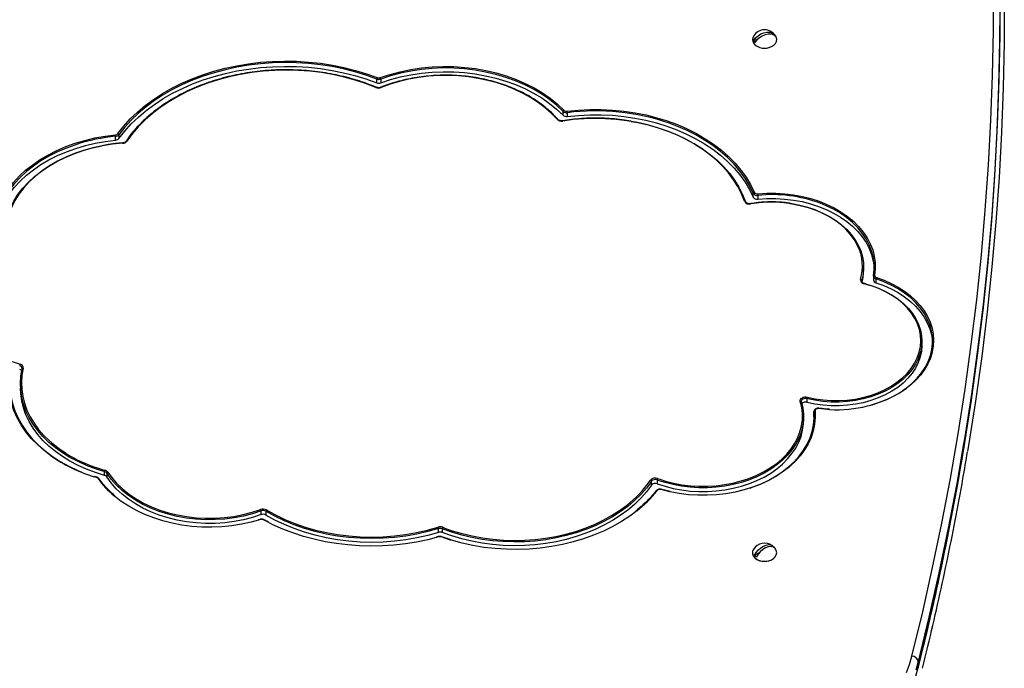
# Model space of a CAD drawing. Units: millimetres. Extents: x 387 to 5519, y 491 to 7865.
# Drawn here: x 3672 to 4135, y 7257 to 7562 of the extents above; entities that cross this region are included whole.
import ezdxf

# ---------------------------------------------------------------- set-up
doc = ezdxf.new("R2010")
doc.units = ezdxf.units.MM
doc.header["$LTSCALE"] = 50

msp = doc.modelspace()

# ---------------------------------------------------------------- linework, layer by layer
at = {"color": 7, "linetype": 'Continuous', "lineweight": 25}
for p, q in [((4025.8, 7554.73), (4026.52, 7554.95)), ((4016.94, 7552.02), (4018.85, 7552.6)), ((3839.92, 7532.08), (3839.92, 7533.85)), ((3841.79, 7533.83), (3841.79, 7532.06)), ((3927.39, 7516.89), (3927.39, 7518.66)), ((3929.38, 7518.07), (3929.38, 7516.3)), ((3717.33, 7505.22), (3717.33, 7506.99)), ((3718.83, 7507.74), (3718.83, 7505.97)), ((4016.74, 7478.5), (4016.74, 7480.27)), ((4018.93, 7479.28), (4018.93, 7477.52)), ((4068.53, 7443.86), (4068.53, 7445.63)), ((4073.16, 7441.35), (4073.18, 7441.52)), ((4073.16, 7441.35), (4073.16, 7439.58)), ((4074.34, 7440.06), (4074.34, 7438.29)), ((4069.93, 7437.65), (4068.88, 7437.95)), ((4095.91, 7409.08), (4095.91, 7410.85)), ((3673.45, 7397.84), (3673.48, 7398.07)), ((3672.62, 7390.66), (3672.62, 7388.89)), ((4041.94, 7383.95), (4041.94, 7382.18)), ((4039.27, 7382.63), (4039.31, 7382.33)), ((4040.33, 7373.65), (4040.33, 7375.42)), ((4045.22, 7377.86), (4045.22, 7376.09)), ((4045.23, 7377.77), (4045.22, 7377.86)), ((4045.23, 7376), (4045.22, 7376.09)), ((4045.23, 7377.77), (4045.23, 7376)), ((4045.32, 7374.54), (4045.23, 7376)), ((3708.44, 7347.08), (3707.46, 7347.39)), ((3712.12, 7347.93), (3712.12, 7349.69)), ((3713.21, 7348.96), (3713.21, 7347.2)), ((3968.86, 7343.35), (3968.86, 7345.12)), ((3971.58, 7345.77), (3971.58, 7344)), ((3785.65, 7329.49), (3785.65, 7331.26)), ((3787.85, 7331.08), (3787.85, 7329.31)), ((3785.12, 7327.29), (3784.22, 7327.02)), ((3868.81, 7319.2), (3867.78, 7318.92)), ((3868.94, 7321.18), (3868.94, 7322.95)), ((3870.71, 7322.89), (3870.71, 7321.12)), ((4025.31, 7314.54), (4025.83, 7314.81)), ((4017.35, 7310.5), (4019.62, 7311.66)), ((4094.2, 7257.77), (4094.2, 7260.6))]:
    msp.add_line(p, q, dxfattribs=at)
at = {"color": 8, "linetype": 'Continuous', "lineweight": 25}
for p, q in [((4067.63, 7439.42), (4067.63, 7438.98)), ((4076.98, 7439.13), (4074.34, 7440.06)), ((4043.17, 7383.66), (4041.94, 7383.95)), ((4042.11, 7384.64), (4042.84, 7384.46)), ((3708.3, 7346.95), (3707.28, 7347.26)), ((3711.06, 7350.73), (3712.3, 7350.38)), ((3712.12, 7349.69), (3711.29, 7349.93)), ((3971.81, 7346.43), (3972.83, 7346.07)), ((3972.58, 7345.41), (3971.58, 7345.77)), ((3977.62, 7340.19), (3973.47, 7341.24)), ((3784.34, 7331.54), (3785.42, 7331.92)), ((3788.17, 7331.71), (3790.11, 7330.59)), ((3785.27, 7327.17), (3784.35, 7326.88)), ((3788.89, 7325.93), (3786.8, 7327.04)), ((3864.76, 7322.47), (3868.74, 7323.62)), ((3870.96, 7323.55), (3872.24, 7323.07)), ((3868.95, 7319.07), (3867.9, 7318.78)), ((3874.57, 7317.58), (3870.2, 7319.04)), ((4094.2, 7257.77), (4094.15, 7257.41))]:
    msp.add_line(p, q, dxfattribs=at)
at = {"color": 7, "linetype": 'Continuous', "lineweight": 25, "flags": 128}
for points in [[(4117.69, 7762.11), (4120.34, 7744.21), (4123.11, 7723.19), (4125.53, 7702.15), (4127.6, 7681.1), (4129.31, 7660.02), (4130.66, 7638.94), (4131.66, 7617.84), (4132.3, 7596.74), (4132.59, 7575.63), (4132.52, 7554.52), (4132.09, 7533.42), (4131.31, 7512.32), (4130.17, 7491.22), (4128.67, 7470.14), (4126.82, 7449.07), (4124.61, 7428.02), (4122.05, 7406.99), (4119.13, 7385.99), (4115.86, 7365.01), (4115.49, 7362.76)], [(4119.74, 7758.94), (4122.53, 7739.97), (4125.28, 7719.01), (4127.67, 7698.03), (4129.71, 7677.04), (4131.39, 7656.03), (4132.73, 7635), (4133.7, 7613.97), (4134.33, 7592.92), (4134.59, 7571.88), (4134.51, 7550.83), (4134.07, 7529.79), (4133.27, 7508.75), (4132.12, 7487.72), (4130.62, 7466.7), (4128.77, 7445.69), (4126.56, 7424.7), (4123.99, 7403.74), (4121.08, 7382.79), (4117.81, 7361.87), (4117.37, 7359.24)], [(4091.24, 7263.09), (4096.27, 7283.87), (4100.95, 7304.69), (4105.28, 7325.55), (4109.26, 7346.45), (4112.88, 7367.37), (4116.15, 7388.33), (4119.06, 7409.31), (4121.62, 7430.32), (4123.83, 7451.34), (4125.68, 7472.38), (4127.17, 7493.44), (4128.31, 7514.51), (4129.09, 7535.58), (4129.52, 7556.66), (4129.59, 7577.74)], [(4117.02, 7369.35), (4119.13, 7383.16), (4122.05, 7404.17), (4124.61, 7425.2), (4126.82, 7446.25), (4128.67, 7467.31), (4130.17, 7488.4), (4131.31, 7509.49), (4132.09, 7530.59), (4132.52, 7551.69), (4132.61, 7566.46)], [(4016.94, 7552.02), (4017.83, 7553.16), (4018.98, 7554.17), (4020.31, 7554.99), (4021.73, 7555.57), (4023.15, 7555.86), (4024.48, 7555.85), (4025.63, 7555.54), (4026.52, 7554.95)], [(4027.11, 7553.97), (4026.22, 7554.57), (4025.08, 7554.88), (4023.75, 7554.89), (4022.32, 7554.6), (4020.9, 7554.02), (4019.57, 7553.2), (4018.43, 7552.18), (4017.53, 7551.04)], [(4016.8, 7550.79), (4017.52, 7549.92), (4018.53, 7549.2), (4019.76, 7548.69), (4021.13, 7548.41), (4022.56, 7548.37), (4023.96, 7548.59), (4025.23, 7549.05), (4026.3, 7549.72), (4027.1, 7550.56), (4027.59, 7551.51), (4027.72, 7552.51), (4027.5, 7553.51), (4027.25, 7553.99)], [(3718.38, 7508.25), (3721.15, 7511.76), (3724.22, 7515.13), (3727.59, 7518.36), (3731.25, 7521.43), (3735.18, 7524.32), (3739.36, 7527.04), (3743.77, 7529.56), (3748.41, 7531.87), (3753.24, 7533.98), (3758.25, 7535.86), (3763.43, 7537.51), (3768.74, 7538.92), (3774.17, 7540.09), (3779.69, 7541.01), (3785.28, 7541.69), (3790.93, 7542.1), (3796.6, 7542.27), (3802.27, 7542.17), (3807.93, 7541.83), (3813.54, 7541.22), (3819.08, 7540.37), (3824.54, 7539.26), (3829.88, 7537.92), (3835.1, 7536.33), (3840.16, 7534.51)], [(3839.92, 7533.85), (3834.88, 7535.66), (3829.7, 7537.23), (3824.38, 7538.57), (3818.96, 7539.67), (3813.45, 7540.52), (3807.87, 7541.12), (3802.25, 7541.47), (3796.6, 7541.56), (3790.97, 7541.4), (3785.35, 7540.98), (3779.79, 7540.31), (3774.3, 7539.4), (3768.9, 7538.23), (3763.62, 7536.83), (3758.47, 7535.19), (3753.49, 7533.32), (3748.68, 7531.23), (3744.07, 7528.92), (3739.68, 7526.42), (3735.53, 7523.72), (3731.62, 7520.84), (3727.99, 7517.79), (3724.63, 7514.58), (3721.58, 7511.22), (3718.83, 7507.74)], [(3718.83, 7505.97), (3721.58, 7509.45), (3724.63, 7512.81), (3727.99, 7516.02), (3731.62, 7519.07), (3735.53, 7521.95), (3739.68, 7524.65), (3744.07, 7527.16), (3748.68, 7529.46), (3753.49, 7531.55), (3758.47, 7533.42), (3763.62, 7535.06), (3768.9, 7536.46), (3774.3, 7537.63), (3779.79, 7538.55), (3785.35, 7539.21), (3790.97, 7539.63), (3796.6, 7539.79), (3802.25, 7539.7), (3807.87, 7539.35), (3813.45, 7538.75), (3818.96, 7537.9), (3824.38, 7536.81), (3829.7, 7535.47), (3834.88, 7533.89), (3839.92, 7532.08)], [(3839.54, 7529.88), (3834.71, 7531.75), (3829.73, 7533.38), (3824.6, 7534.78), (3819.35, 7535.93), (3814, 7536.84), (3808.58, 7537.49), (3803.11, 7537.89), (3797.61, 7538.03), (3792.12, 7537.91), (3786.65, 7537.53), (3781.22, 7536.9), (3775.87, 7536.02), (3770.61, 7534.89), (3765.47, 7533.51), (3760.46, 7531.9), (3755.62, 7530.05), (3750.97, 7527.98), (3746.52, 7525.7), (3742.29, 7523.22), (3738.3, 7520.54), (3734.58, 7517.68), (3731.13, 7514.65), (3727.97, 7511.47), (3725.12, 7508.15), (3722.58, 7504.7)], [(3841.56, 7534.5), (3846.19, 7536.02), (3850.97, 7537.3), (3855.87, 7538.31), (3860.87, 7539.06), (3865.93, 7539.54), (3871.03, 7539.74), (3876.14, 7539.67), (3881.22, 7539.34), (3886.26, 7538.72), (3891.21, 7537.85), (3896.06, 7536.71), (3900.77, 7535.31), (3905.32, 7533.66), (3909.67, 7531.78), (3913.82, 7529.67), (3917.73, 7527.35), (3921.37, 7524.82), (3924.74, 7522.1), (3927.81, 7519.21)], [(3927.39, 7518.66), (3924.35, 7521.52), (3921.01, 7524.22), (3917.39, 7526.73), (3913.51, 7529.04), (3909.4, 7531.13), (3905.07, 7533), (3900.56, 7534.64), (3895.88, 7536.02), (3891.07, 7537.15), (3886.16, 7538.02), (3881.16, 7538.63), (3876.11, 7538.97), (3871.04, 7539.03), (3865.98, 7538.83), (3860.96, 7538.35), (3856, 7537.61), (3851.13, 7536.61), (3846.39, 7535.34), (3841.79, 7533.83)], [(3841.79, 7532.06), (3846.39, 7533.58), (3851.13, 7534.84), (3856, 7535.84), (3860.96, 7536.59), (3865.98, 7537.06), (3871.04, 7537.27), (3876.11, 7537.2), (3881.16, 7536.86), (3886.16, 7536.26), (3891.07, 7535.39), (3895.88, 7534.25), (3900.56, 7532.87), (3905.07, 7531.24), (3909.4, 7529.37), (3913.51, 7527.27), (3917.39, 7524.96), (3921.01, 7522.45), (3924.35, 7519.76), (3927.39, 7516.89)], [(3924.58, 7514.96), (3921.95, 7517.71), (3919.03, 7520.32), (3915.83, 7522.76), (3912.38, 7525.02), (3908.7, 7527.09), (3904.8, 7528.95), (3900.71, 7530.6), (3896.46, 7532.02), (3892.06, 7533.21), (3887.55, 7534.16), (3882.96, 7534.85), (3878.29, 7535.3), (3873.6, 7535.5), (3868.89, 7535.44), (3864.21, 7535.13), (3859.57, 7534.56), (3855.01, 7533.75), (3850.55, 7532.69), (3846.22, 7531.39), (3842.04, 7529.86)], [(3841.86, 7529.97), (3841.87, 7529.98), (3841.87, 7529.98)], [(3929.3, 7518.77), (3934.61, 7519.3), (3939.96, 7519.56), (3945.32, 7519.56), (3950.67, 7519.31), (3955.98, 7518.79), (3961.23, 7518.02), (3966.39, 7516.99), (3971.44, 7515.72), (3976.35, 7514.2), (3981.11, 7512.45), (3985.68, 7510.47), (3990.05, 7508.27), (3994.2, 7505.87), (3998.1, 7503.27), (4001.74, 7500.49), (4005.1, 7497.54), (4008.17, 7494.43), (4010.93, 7491.17), (4013.36, 7487.8), (4015.46, 7484.31), (4017.22, 7480.73)], [(4012.63, 7476.55), (4011.26, 7480), (4009.54, 7483.36), (4007.5, 7486.64), (4005.13, 7489.8), (4002.46, 7492.84), (3999.49, 7495.74), (3996.24, 7498.49), (3992.73, 7501.06), (3988.96, 7503.46), (3984.97, 7505.66), (3980.77, 7507.66), (3976.39, 7509.44), (3971.83, 7511), (3967.13, 7512.34), (3962.31, 7513.43), (3957.4, 7514.28), (3952.41, 7514.89), (3947.37, 7515.25), (3942.31, 7515.35), (3937.25, 7515.21), (3932.22, 7514.81), (3927.24, 7514.16)], [(3929.38, 7516.3), (3934.66, 7516.82), (3939.97, 7517.09), (3945.3, 7517.09), (3950.62, 7516.83), (3955.89, 7516.32), (3961.11, 7515.55), (3966.24, 7514.53), (3971.25, 7513.27), (3976.14, 7511.76), (3980.86, 7510.02), (3985.41, 7508.05), (3989.75, 7505.87), (3993.87, 7503.48), (3997.75, 7500.9), (4001.36, 7498.14), (4004.7, 7495.2), (4007.75, 7492.11), (4010.49, 7488.88), (4012.91, 7485.53), (4015, 7482.06), (4016.74, 7478.5)], [(3959.42, 7513.97), (3962.45, 7513.42), (3967.3, 7512.31), (3972.03, 7510.97), (3976.62, 7509.4), (3981.04, 7507.6), (3985.27, 7505.59), (3989.29, 7503.37), (3993.07, 7500.96), (3996.61, 7498.37), (3999.89, 7495.6), (4002.88, 7492.69), (4005.57, 7489.63), (4007.95, 7486.44), (4010.01, 7483.14), (4011.73, 7479.75), (4013.12, 7476.28)], [(4016.74, 7480.27), (4015, 7483.83), (4012.91, 7487.29), (4010.49, 7490.65), (4007.75, 7493.88), (4004.7, 7496.97), (4001.36, 7499.9), (3997.75, 7502.67), (3993.87, 7505.25), (3989.75, 7507.64), (3985.41, 7509.82), (3980.86, 7511.79), (3977.2, 7513.16)], [(3659.64, 7462.17), (3659.97, 7465.65), (3660.66, 7469.11), (3661.71, 7472.53), (3663.11, 7475.87), (3664.86, 7479.14), (3666.94, 7482.31), (3669.35, 7485.36), (3672.07, 7488.28), (3675.08, 7491.04), (3678.38, 7493.65), (3681.94, 7496.07), (3685.73, 7498.3), (3689.76, 7500.33), (3693.98, 7502.15), (3698.38, 7503.74), (3702.93, 7505.09), (3707.61, 7506.21), (3712.4, 7507.07), (3717.26, 7507.69)], [(3660.14, 7460.04), (3660.47, 7463.49), (3661.16, 7466.93), (3662.2, 7470.32), (3663.59, 7473.64), (3665.32, 7476.88), (3667.39, 7480.03), (3669.78, 7483.06), (3672.48, 7485.95), (3675.47, 7488.7), (3678.74, 7491.28), (3682.27, 7493.69), (3686.04, 7495.9), (3690.03, 7497.92), (3694.22, 7499.72), (3698.59, 7501.29), (3703.11, 7502.64), (3707.75, 7503.74), (3712.5, 7504.61), (3717.33, 7505.22)], [(3720.58, 7503.7), (3715.87, 7503.24), (3711.23, 7502.51), (3706.68, 7501.54), (3702.26, 7500.32), (3697.98, 7498.86), (3693.87, 7497.16), (3689.97, 7495.25), (3686.28, 7493.13), (3682.85, 7490.81), (3679.67, 7488.31), (3676.78, 7485.64), (3674.2, 7482.82), (3671.93, 7479.87), (3669.99, 7476.8), (3668.4, 7473.64), (3667.16, 7470.4), (3666.28, 7467.1), (3665.76, 7463.76), (3665.62, 7460.4)], [(3698.93, 7503.17), (3698.59, 7503.06), (3694.22, 7501.48), (3690.03, 7499.68), (3686.04, 7497.67), (3682.27, 7495.45), (3678.74, 7493.05), (3675.47, 7490.46), (3672.48, 7487.72), (3669.78, 7484.82), (3667.39, 7481.8), (3665.32, 7478.65), (3663.59, 7475.41), (3662.2, 7472.08), (3661.16, 7468.7), (3660.47, 7465.26), (3660.14, 7461.8)], [(3665.12, 7460.04), (3665.26, 7463.43), (3665.78, 7466.79), (3666.67, 7470.12), (3667.92, 7473.39), (3669.53, 7476.58), (3671.48, 7479.68), (3673.77, 7482.65), (3676.37, 7485.49), (3679.29, 7488.18), (3682.49, 7490.7), (3685.95, 7493.04), (3689.67, 7495.18), (3693.61, 7497.11), (3697.74, 7498.81), (3702.06, 7500.29), (3706.52, 7501.52), (3710.88, 7502.46)], [(4018.86, 7479.99), (4023.07, 7480.27), (4027.29, 7480.29), (4031.51, 7480.04), (4035.68, 7479.54), (4039.77, 7478.79), (4043.75, 7477.79), (4047.59, 7476.54), (4051.27, 7475.07), (4054.75, 7473.37), (4058.01, 7471.47), (4061.02, 7469.37), (4063.76, 7467.1), (4066.21, 7464.66), (4068.36, 7462.09), (4070.18, 7459.39), (4071.66, 7456.59), (4072.79, 7453.71), (4073.56, 7450.77), (4073.96, 7447.8), (4074, 7444.81), (4073.68, 7441.83)], [(4012.63, 7476.55), (4012.73, 7476.56), (4012.82, 7476.56), (4012.9, 7476.54), (4012.98, 7476.51), (4013.04, 7476.46), (4013.08, 7476.41), (4013.11, 7476.35), (4013.12, 7476.28)], [(4067.14, 7439.84), (4067.76, 7442.55), (4068.02, 7445.3), (4067.93, 7448.04), (4067.49, 7450.77), (4066.7, 7453.46), (4065.56, 7456.09), (4064.09, 7458.63), (4062.29, 7461.07), (4060.19, 7463.38), (4057.8, 7465.55), (4055.15, 7467.55), (4052.24, 7469.37), (4049.11, 7471), (4045.78, 7472.42), (4042.29, 7473.62), (4038.65, 7474.59), (4034.9, 7475.32), (4031.08, 7475.81), (4027.21, 7476.04), (4023.32, 7476.03), (4019.46, 7475.76), (4015.64, 7475.25)], [(4018.93, 7477.52), (4023.09, 7477.79), (4027.28, 7477.81), (4031.45, 7477.57), (4035.57, 7477.08), (4039.62, 7476.33), (4043.56, 7475.34), (4047.36, 7474.11), (4051, 7472.65), (4054.45, 7470.97), (4057.67, 7469.09), (4060.65, 7467.01), (4063.37, 7464.76), (4065.79, 7462.35), (4067.91, 7459.8), (4069.72, 7457.13), (4071.18, 7454.36), (4072.3, 7451.51), (4073.06, 7448.6), (4073.46, 7445.66), (4073.52, 7444.74)], [(4034.04, 7475.46), (4035.02, 7475.31), (4038.81, 7474.57), (4042.48, 7473.59), (4046.02, 7472.38), (4049.39, 7470.94), (4052.55, 7469.3), (4055.49, 7467.45), (4058.18, 7465.42), (4060.6, 7463.23), (4062.73, 7460.89), (4064.54, 7458.43), (4066.03, 7455.85), (4067.18, 7453.2), (4067.98, 7450.48), (4068.43, 7447.71), (4068.52, 7444.93), (4068.25, 7442.16), (4067.63, 7439.42)], [(4073.18, 7441.52), (4073.5, 7444.47), (4073.46, 7447.42), (4073.06, 7450.37), (4072.3, 7453.28), (4071.18, 7456.13), (4069.72, 7458.9), (4067.91, 7461.57), (4065.79, 7464.12), (4063.37, 7466.53), (4060.65, 7468.78), (4057.67, 7470.85), (4054.45, 7472.74), (4051, 7474.42), (4048.18, 7475.58)], [(4067.63, 7439.42), (4067.59, 7439.16), (4067.59, 7439.08)], [(4071.13, 7380.71), (4071.76, 7380.88), (4075.52, 7382.04), (4079.11, 7383.43), (4082.51, 7385.05), (4085.69, 7386.87), (4088.63, 7388.9), (4091.29, 7391.1), (4093.67, 7393.46), (4095.73, 7395.96), (4097.47, 7398.59), (4098.86, 7401.31), (4099.9, 7404.12), (4100.58, 7406.97), (4100.89, 7409.86), (4100.83, 7412.76), (4100.4, 7415.64), (4099.61, 7418.49), (4098.45, 7421.27), (4096.95, 7423.96), (4095.11, 7426.55), (4092.94, 7429.01), (4090.47, 7431.33), (4087.72, 7433.47), (4084.7, 7435.43), (4081.45, 7437.19), (4077.98, 7438.74), (4076.98, 7439.13)], [(4073.18, 7441.52), (4073.19, 7441.59), (4073.22, 7441.65), (4073.26, 7441.71), (4073.32, 7441.76), (4073.4, 7441.79), (4073.49, 7441.82), (4073.58, 7441.83), (4073.68, 7441.83)], [(4070, 7437.51), (4072.49, 7436.77), (4075.9, 7435.51), (4079.13, 7434.03), (4082.14, 7432.33), (4084.91, 7430.44), (4087.41, 7428.37), (4089.63, 7426.15), (4091.53, 7423.78), (4093.11, 7421.3), (4094.35, 7418.72), (4095.23, 7416.07), (4095.75, 7413.37), (4095.91, 7410.65), (4095.7, 7407.94), (4095.12, 7405.25), (4094.19, 7402.6), (4092.9, 7400.04), (4091.28, 7397.57), (4089.33, 7395.22), (4087.07, 7393.02), (4084.53, 7390.98), (4081.72, 7389.11), (4078.68, 7387.45), (4075.42, 7386), (4071.98, 7384.77), (4068.4, 7383.78), (4064.69, 7383.04), (4060.91, 7382.54), (4057.07, 7382.31), (4053.22, 7382.33), (4049.4, 7382.62), (4045.62, 7383.16), (4043.17, 7383.66)], [(4074.34, 7438.29), (4077.98, 7436.97), (4081.45, 7435.43), (4084.7, 7433.66), (4087.72, 7431.7), (4090.47, 7429.56), (4092.94, 7427.24), (4095.11, 7424.78), (4096.95, 7422.19), (4098.45, 7419.5), (4099.61, 7416.72), (4100.4, 7413.88), (4100.83, 7410.99), (4100.89, 7409.97)], [(4095.91, 7409.08), (4095.91, 7408.89), (4095.7, 7406.17), (4095.12, 7403.48), (4094.19, 7400.84), (4092.9, 7398.27), (4091.28, 7395.8), (4089.33, 7393.46), (4087.07, 7391.25), (4084.53, 7389.21), (4081.72, 7387.35), (4078.68, 7385.68), (4075.42, 7384.23), (4071.98, 7383), (4068.4, 7382.01), (4064.69, 7381.27), (4060.91, 7380.78), (4057.07, 7380.54), (4053.22, 7380.57), (4049.4, 7380.85), (4045.62, 7381.39), (4041.94, 7382.18)], [(3668.68, 7401.37), (3672.48, 7400.05)], [(3711.29, 7349.93), (3707.81, 7351.02), (3703.65, 7352.58), (3699.67, 7354.36), (3695.9, 7356.34), (3692.34, 7358.52), (3689.03, 7360.88), (3685.98, 7363.41), (3683.21, 7366.1), (3680.73, 7368.93), (3678.57, 7371.88), (3676.72, 7374.94), (3675.21, 7378.09), (3674.04, 7381.31), (3673.21, 7384.59), (3672.74, 7387.89), (3672.62, 7391.22), (3672.86, 7394.54), (3673.45, 7397.84)], [(3673.45, 7397.84), (3673.46, 7397.91), (3673.49, 7397.97), (3673.53, 7398.03), (3673.59, 7398.07), (3673.67, 7398.11), (3673.75, 7398.13), (3673.85, 7398.14), (3673.94, 7398.14)], [(3668.02, 7395.85), (3667.65, 7392.29), (3667.67, 7388.71), (3668.07, 7385.15), (3668.84, 7381.62), (3669.99, 7378.15), (3671.5, 7374.74), (3673.37, 7371.42), (3675.58, 7368.21), (3678.13, 7365.13), (3681, 7362.19), (3684.18, 7359.41), (3687.64, 7356.81), (3691.36, 7354.4), (3695.34, 7352.19), (3699.53, 7350.2), (3701.47, 7349.39)], [(4042.84, 7384.46), (4045.75, 7383.85), (4049.47, 7383.32), (4053.25, 7383.04), (4057.05, 7383.02), (4060.84, 7383.25), (4064.58, 7383.73), (4068.24, 7384.47), (4071.78, 7385.45), (4075.17, 7386.66), (4078.39, 7388.09), (4081.4, 7389.74), (4084.17, 7391.58), (4086.34, 7393.29)], [(3712.12, 7347.93), (3707.81, 7349.26), (3703.65, 7350.81), (3699.67, 7352.59), (3695.9, 7354.57), (3692.34, 7356.75), (3689.03, 7359.11), (3685.98, 7361.64), (3683.21, 7364.33), (3680.73, 7367.16), (3678.57, 7370.11), (3676.72, 7373.17), (3675.21, 7376.32), (3674.04, 7379.54), (3673.21, 7382.82), (3672.74, 7386.13), (3672.62, 7388.89)], [(4038.82, 7382.61), (4038.77, 7383.07), (4038.9, 7383.53), (4039.19, 7383.95), (4039.62, 7384.3), (4040.17, 7384.56), (4040.8, 7384.71), (4041.46, 7384.73), (4042.11, 7384.64)], [(4039.31, 7382.33), (4039.98, 7379.47), (4040.3, 7376.59), (4040.27, 7373.7), (4039.88, 7370.82), (4039.14, 7367.98), (4038.06, 7365.19), (4036.64, 7362.48), (4034.89, 7359.87), (4032.83, 7357.37), (4030.47, 7355.01), (4027.83, 7352.8), (4024.93, 7350.76), (4021.79, 7348.91), (4018.43, 7347.26), (4014.89, 7345.82), (4011.18, 7344.6), (4007.34, 7343.61), (4003.39, 7342.86), (3999.36, 7342.36), (3995.29, 7342.1), (3991.2, 7342.1), (3987.12, 7342.34), (3983.09, 7342.84), (3979.14, 7343.58), (3975.29, 7344.56), (3972.58, 7345.41)], [(4038.82, 7382.61), (4038.92, 7382.61), (4039.01, 7382.61), (4039.09, 7382.59), (4039.17, 7382.55), (4039.23, 7382.51), (4039.27, 7382.46), (4039.3, 7382.39), (4039.31, 7382.33)], [(4047.49, 7379.25), (4047.15, 7379.27), (4046.81, 7379.23), (4046.5, 7379.14), (4046.22, 7379), (4046, 7378.82), (4045.84, 7378.61), (4045.74, 7378.38), (4045.73, 7378.14)], [(4015.2, 7341.98), (4016.21, 7342.32), (4020.05, 7343.81), (4023.71, 7345.52), (4027.16, 7347.44), (4030.36, 7349.55), (4033.3, 7351.85), (4035.96, 7354.32), (4038.31, 7356.94), (4040.35, 7359.68), (4042.05, 7362.54), (4043.41, 7365.49), (4044.41, 7368.5), (4045.05, 7371.57), (4045.32, 7374.67), (4045.23, 7377.77)], [(3971.58, 7344), (3975.29, 7342.79), (3979.14, 7341.81), (3983.09, 7341.07), (3987.12, 7340.58), (3991.2, 7340.33), (3995.29, 7340.33), (3999.36, 7340.59), (4003.39, 7341.09), (4007.34, 7341.84), (4011.18, 7342.83), (4014.89, 7344.05), (4018.43, 7345.49), (4021.79, 7347.14), (4024.93, 7348.99), (4027.83, 7351.03), (4030.47, 7353.24), (4032.83, 7355.6), (4034.89, 7358.1), (4036.64, 7360.71), (4038.06, 7363.42), (4039.14, 7366.21), (4039.88, 7369.05), (4040.27, 7371.93), (4040.33, 7373.65)], [(3972.83, 7346.07), (3975.48, 7345.24), (3979.29, 7344.27), (3983.2, 7343.54), (3987.19, 7343.05), (3991.22, 7342.8), (3995.26, 7342.81), (3999.29, 7343.06), (4003.28, 7343.56), (4007.19, 7344.3), (4010.99, 7345.28), (4014.66, 7346.48), (4018.16, 7347.91), (4021.48, 7349.54), (4024.59, 7351.38), (4027.46, 7353.39), (4027.89, 7353.72)], [(4034.31, 7352.52), (4033.68, 7351.98), (4030.72, 7349.66), (4027.48, 7347.52), (4024.01, 7345.58), (4020.31, 7343.86), (4016.43, 7342.36), (4012.38, 7341.1), (4008.19, 7340.08), (4003.9, 7339.31), (3999.53, 7338.81), (3995.12, 7338.56), (3990.69, 7338.57), (3986.28, 7338.85), (3981.92, 7339.39), (3977.64, 7340.19), (3977.62, 7340.19)], [(3785.65, 7331.26), (3781.55, 7329.92), (3777.32, 7328.83), (3772.96, 7328), (3768.53, 7327.43), (3764.04, 7327.14), (3759.53, 7327.11), (3755.03, 7327.36), (3750.58, 7327.88), (3746.21, 7328.66), (3741.95, 7329.7), (3737.83, 7330.99), (3733.88, 7332.53), (3730.13, 7334.3), (3726.61, 7336.29), (3723.34, 7338.48), (3720.34, 7340.86), (3717.64, 7343.42), (3715.26, 7346.12), (3713.21, 7348.96)], [(3785.65, 7329.49), (3781.55, 7328.15), (3777.32, 7327.06), (3772.96, 7326.23), (3768.53, 7325.67), (3764.04, 7325.37), (3759.53, 7325.35), (3755.03, 7325.59), (3750.58, 7326.11), (3746.21, 7326.89), (3741.95, 7327.93), (3737.83, 7329.23), (3733.88, 7330.76), (3730.13, 7332.53), (3726.61, 7334.52), (3723.34, 7336.71), (3720.34, 7339.1), (3717.64, 7341.65), (3715.26, 7344.36), (3713.21, 7347.2)], [(3720.52, 7341.62), (3720.73, 7341.44), (3723.69, 7339.08), (3726.94, 7336.91), (3730.43, 7334.94), (3734.14, 7333.19), (3738.05, 7331.66), (3742.14, 7330.38), (3746.36, 7329.35), (3750.69, 7328.58), (3755.09, 7328.07), (3759.55, 7327.82), (3764.01, 7327.85), (3768.46, 7328.14), (3772.85, 7328.7), (3777.17, 7329.52), (3781.36, 7330.6), (3784.34, 7331.54)], [(3968.86, 7345.12), (3966.53, 7341.98), (3963.9, 7338.97), (3960.96, 7336.09), (3957.75, 7333.37), (3954.28, 7330.81), (3950.55, 7328.43), (3946.6, 7326.25), (3942.44, 7324.27), (3938.1, 7322.5), (3933.59, 7320.95), (3928.93, 7319.64), (3924.16, 7318.56), (3919.28, 7317.71), (3914.34, 7317.12), (3909.35, 7316.77), (3904.34, 7316.68), (3899.33, 7316.83), (3894.35, 7317.24), (3889.42, 7317.89), (3884.56, 7318.78), (3879.82, 7319.92), (3875.19, 7321.29), (3870.71, 7322.89)], [(3968.86, 7343.35), (3966.53, 7340.21), (3963.9, 7337.2), (3960.96, 7334.32), (3957.75, 7331.6), (3954.28, 7329.04), (3950.55, 7326.67), (3946.6, 7324.48), (3942.44, 7322.5), (3938.1, 7320.73), (3933.59, 7319.19), (3928.93, 7317.87), (3924.16, 7316.79), (3919.28, 7315.95), (3914.34, 7315.35), (3909.35, 7315.01), (3904.34, 7314.91), (3899.33, 7315.06), (3894.35, 7315.47), (3889.42, 7316.12), (3884.56, 7317.02), (3879.82, 7318.15), (3875.19, 7319.52), (3870.71, 7321.12)], [(3784.35, 7326.88), (3780.9, 7325.93), (3776.41, 7324.95), (3771.82, 7324.22), (3767.16, 7323.76), (3762.46, 7323.56), (3757.76, 7323.63), (3753.08, 7323.97), (3748.45, 7324.58), (3743.91, 7325.44), (3739.48, 7326.56), (3735.19, 7327.93), (3731.07, 7329.54), (3727.15, 7331.38), (3723.45, 7333.43), (3720, 7335.69), (3716.81, 7338.14), (3716.65, 7338.27)], [(3872.24, 7323.07), (3875.4, 7321.97), (3879.99, 7320.61), (3884.71, 7319.48), (3889.53, 7318.59), (3894.42, 7317.94), (3899.37, 7317.54), (3904.34, 7317.38), (3909.32, 7317.48), (3914.27, 7317.82), (3919.18, 7318.41), (3924.02, 7319.25), (3928.76, 7320.32), (3933.38, 7321.63), (3937.86, 7323.17), (3942.18, 7324.92), (3946.31, 7326.89), (3950.23, 7329.06), (3953.93, 7331.42), (3957.2, 7333.82)], [(3868.94, 7322.95), (3863.94, 7321.52), (3858.8, 7320.35), (3853.57, 7319.44), (3848.26, 7318.78), (3842.89, 7318.39), (3837.5, 7318.26), (3832.11, 7318.4), (3826.75, 7318.8), (3821.44, 7319.47), (3816.21, 7320.4), (3811.08, 7321.58), (3806.08, 7323.01), (3801.23, 7324.69), (3796.57, 7326.6), (3792.1, 7328.73), (3787.85, 7331.08)], [(3868.94, 7321.18), (3863.94, 7319.76), (3858.8, 7318.58), (3853.57, 7317.67), (3848.26, 7317.01), (3842.89, 7316.62), (3837.5, 7316.49), (3832.11, 7316.63), (3826.75, 7317.03), (3821.44, 7317.7), (3816.21, 7318.63), (3811.08, 7319.81), (3806.08, 7321.24), (3801.23, 7322.92), (3796.57, 7324.83), (3792.1, 7326.96), (3787.85, 7329.31)], [(3790.11, 7330.59), (3792.39, 7329.37), (3796.83, 7327.25), (3801.47, 7325.35), (3806.28, 7323.69), (3811.25, 7322.26), (3816.34, 7321.09), (3821.54, 7320.17), (3826.82, 7319.51), (3832.15, 7319.1), (3837.5, 7318.97), (3842.86, 7319.09), (3848.19, 7319.48), (3853.47, 7320.14), (3858.67, 7321.05), (3863.77, 7322.21), (3864.76, 7322.47)], [(3961.99, 7331.23), (3958.76, 7328.83), (3954.86, 7326.27), (3950.71, 7323.91), (3946.34, 7321.77), (3941.77, 7319.84), (3937.03, 7318.14), (3932.12, 7316.68), (3927.09, 7315.46), (3921.95, 7314.5), (3916.72, 7313.79), (3911.44, 7313.34), (3906.13, 7313.15), (3900.81, 7313.22), (3895.51, 7313.55), (3890.25, 7314.14), (3885.07, 7314.99), (3879.98, 7316.1), (3875.02, 7317.45), (3874.57, 7317.58)], [(3867.9, 7318.78), (3863.86, 7317.74), (3858.66, 7316.65), (3853.37, 7315.79), (3848.01, 7315.19), (3842.61, 7314.83), (3837.18, 7314.73), (3831.76, 7314.87), (3826.37, 7315.27), (3821.02, 7315.91), (3815.74, 7316.8), (3810.55, 7317.94), (3805.49, 7319.31), (3800.56, 7320.91), (3795.79, 7322.74), (3791.19, 7324.78), (3788.89, 7325.93)], [(4017.35, 7310.5), (4018.14, 7311.77), (4019.15, 7312.95), (4020.33, 7313.96), (4021.59, 7314.74), (4022.85, 7315.24), (4024.02, 7315.42), (4025.04, 7315.28), (4025.83, 7314.81)], [(4026.7, 7313.95), (4025.91, 7314.41), (4024.9, 7314.56), (4023.72, 7314.38), (4022.46, 7313.88), (4021.21, 7313.1), (4020.03, 7312.09), (4019.01, 7310.91), (4018.23, 7309.64)], [(4017.4, 7309.26), (4018.37, 7308.52), (4019.57, 7307.98), (4020.93, 7307.66), (4022.36, 7307.59), (4023.76, 7307.78), (4025.05, 7308.2), (4026.16, 7308.84), (4027.01, 7309.66), (4027.54, 7310.59), (4027.72, 7311.59), (4027.55, 7312.6), (4027.25, 7313.22)], [(4088.6, 7255.43), (4090.09, 7259.23), (4091.24, 7263.09)], [(4094.2, 7260.6), (4093.01, 7256.61)], [(4093.01, 7253.78), (4094.2, 7257.77)]]:
    msp.add_lwpolyline(points, dxfattribs=at)
at = {"color": 8, "linetype": 'Continuous', "lineweight": 25, "flags": 128}
for points in [[(3839.73, 7529.99), (3839.72, 7529.99), (3839.68, 7529.99), (3839.64, 7529.97), (3839.59, 7529.93), (3839.54, 7529.88)], [(3927.24, 7514.16), (3927.22, 7514.22), (3927.2, 7514.27), (3927.18, 7514.29), (3927.17, 7514.3), (3927.17, 7514.3)], [(4015.64, 7475.25), (4015.62, 7475.31), (4015.59, 7475.36), (4015.57, 7475.38), (4015.56, 7475.39), (4015.56, 7475.39)], [(4074.54, 7440.73), (4078.12, 7439.45), (4081.53, 7437.94), (4084.74, 7436.23), (4087.72, 7434.32), (4090.46, 7432.24), (4092.92, 7430), (4095.11, 7427.62), (4096.98, 7425.11), (4098.55, 7422.49), (4099.78, 7419.78), (4100.67, 7417.01), (4101.21, 7414.2), (4101.41, 7411.36), (4101.25, 7408.52), (4100.75, 7405.7), (4099.89, 7402.93), (4098.7, 7400.21), (4097.17, 7397.59), (4095.33, 7395.06), (4093.18, 7392.66), (4090.74, 7390.4), (4088.03, 7388.3), (4086.86, 7387.5)], [(4068.76, 7437.81), (4068.79, 7437.87), (4068.82, 7437.91), (4068.85, 7437.94), (4068.87, 7437.95), (4068.88, 7437.95)], [(4086.34, 7393.29), (4086.68, 7393.59), (4088.91, 7395.77), (4090.84, 7398.09), (4092.44, 7400.53), (4093.71, 7403.06), (4094.63, 7405.67), (4095.2, 7408.33), (4095.41, 7411.01), (4095.25, 7413.7), (4094.74, 7416.36), (4093.86, 7418.98), (4092.64, 7421.52), (4091.09, 7423.98), (4089.21, 7426.31), (4087.02, 7428.51), (4084.55, 7430.55), (4081.81, 7432.42), (4078.83, 7434.09), (4075.65, 7435.56), (4072.28, 7436.8), (4068.76, 7437.81)], [(3673.94, 7398.14), (3673.36, 7394.86), (3673.12, 7391.57), (3673.24, 7388.27), (3673.71, 7384.99), (3674.52, 7381.74), (3675.69, 7378.54), (3677.19, 7375.42), (3679.02, 7372.38), (3681.17, 7369.46), (3683.62, 7366.65), (3685.96, 7364.36)], [(3686.74, 7357.3), (3683.8, 7359.53), (3680.6, 7362.33), (3677.71, 7365.29), (3675.14, 7368.4), (3672.91, 7371.63), (3671.03, 7374.97), (3669.5, 7378.41), (3668.35, 7381.91), (3667.57, 7385.47), (3667.17, 7389.05), (3667.16, 7392.65), (3667.52, 7396.24)], [(4041.94, 7383.95), (4041.42, 7384.03), (4040.89, 7384.01), (4040.39, 7383.89), (4039.95, 7383.68), (4039.6, 7383.4), (4039.37, 7383.07), (4039.27, 7382.7), (4039.27, 7382.63)], [(4027.89, 7353.72), (4030.07, 7355.58), (4032.41, 7357.91), (4034.45, 7360.38), (4036.18, 7362.97), (4037.58, 7365.65), (4038.66, 7368.41), (4039.39, 7371.22), (4039.77, 7374.07), (4039.8, 7376.93), (4039.49, 7379.78), (4038.82, 7382.61)], [(4047.55, 7379.4), (4047.55, 7379.4), (4047.53, 7379.39), (4047.52, 7379.36), (4047.5, 7379.31), (4047.49, 7379.25)], [(4052.58, 7378.82), (4051.47, 7378.88), (4047.49, 7379.25)], [(4045.73, 7378.14), (4045.82, 7375.01), (4045.55, 7371.89), (4044.9, 7368.79), (4043.89, 7365.75), (4042.52, 7362.77), (4040.8, 7359.88), (4038.74, 7357.11), (4036.37, 7354.47), (4034.31, 7352.52)], [(4094.2, 7257.77), (4099.23, 7278.58), (4103.92, 7299.42), (4108.25, 7320.31), (4112.23, 7341.23), (4115.86, 7362.18), (4117.02, 7369.35)], [(4115.49, 7362.76), (4112.23, 7344.06), (4108.25, 7323.14), (4103.92, 7302.25), (4099.23, 7281.4), (4094.2, 7260.6)], [(3708.3, 7346.95), (3708.34, 7347.01), (3708.37, 7347.05), (3708.41, 7347.07), (3708.44, 7347.08), (3708.44, 7347.08)], [(3973.61, 7341.36), (3973.6, 7341.36), (3973.57, 7341.36), (3973.54, 7341.33), (3973.51, 7341.29), (3973.47, 7341.24)], [(3785.27, 7327.17), (3785.23, 7327.22), (3785.19, 7327.26), (3785.15, 7327.29), (3785.12, 7327.29), (3785.12, 7327.29)], [(3868.81, 7319.2), (3868.81, 7319.2), (3868.84, 7319.2), (3868.88, 7319.17), (3868.91, 7319.13), (3868.95, 7319.07)], [(3870.37, 7319.15), (3870.36, 7319.16), (3870.32, 7319.15), (3870.28, 7319.13), (3870.24, 7319.09), (3870.2, 7319.04)]]:
    msp.add_lwpolyline(points, dxfattribs=at)
at = {"color": 7, "linetype": 'Continuous', "lineweight": 25}
for centre, radius, start, end in [((4022.03, 7550.78), 6.13, 31.5617, 148.4383), ((4024.05, 7552.77), 3.29, 21.4853, 41.4317), ((4019.33, 7552.38), 3, 147.6182, 212.2625), ((4020, 7553.22), 3.29, 201.473, 221.444), ((4022.03, 7555.41), 7.12, 233.8757, 306.1324), ((3841.15, 7533.78), 1.24, 143.5329, 176.6034), ((3840.88, 7536.41), 2.73, 249.3579, 289.4834), ((3840.88, 7534.64), 2.73, 249.3579, 289.4834), ((3840.88, 7536.43), 2.05, 249.3599, 289.4936), ((3840.48, 7533.76), 1.31, 3.1698, 34.5138), ((3840.81, 7533.03), 3.4, 248.021, 291.2368), ((3928.1, 7518.56), 0.713, 114.5287, 172.4239), ((3929.01, 7520.46), 2.42, 228.1587, 278.9115), ((3929.02, 7520.56), 1.81, 228.1533, 278.9229), ((3925.97, 7518.01), 3.41, 1.0426, 12.939), ((3926.67, 7517.1), 3, 225.7711, 280.9986), ((3929.01, 7518.69), 2.42, 228.1541, 278.916), ((3717.17, 7509.26), 1.58, 273.1766, 320.131), ((3718.19, 7507.64), 0.642, 8.7413, 72.7377), ((3713.14, 7506.92), 4.19, 0.8448, 10.5149), ((3717.21, 7509.08), 2.1, 273.1739, 320.1258), ((3717.21, 7507.32), 2.1, 273.1868, 320.1202), ((3720.52, 7506.33), 2.63, 271.196, 321.6137), ((4017.3, 7480.17), 0.561, 97.671, 169.8912), ((4018.56, 7481.38), 2.13, 211.533, 279.9699), ((4018.58, 7481.56), 1.6, 211.5285, 279.9728), ((4014.97, 7477.83), 2.67, 208.7216, 284.5212), ((4018.56, 7479.61), 2.13, 211.5279, 279.975), ((4014.63, 7479.22), 4.3, 0.8247, 10.2524), ((4046.74, 7443.87), 21.79, 345.8391, 359.9672), ((4068.91, 7439.59), 1.79, 171.9784, 265.1739), ((4067.11, 7439.32), 0.523, 10.6908, 87.282), ((4074.62, 7439.73), 1.46, 185.8143, 258.7735), ((4074.74, 7441.78), 1.06, 177.308, 259.5194), ((4075.77, 7439.99), 1.43, 148.6829, 177.187), ((3673.76, 7399.3), 1.48, 149.6567, 177.3116), ((3671.79, 7395.81), 1.86, 38.0123, 74.7856), ((3672.2, 7398.32), 1.75, 354.1842, 80.7685), ((4043.7, 7383.88), 1.76, 154.6556, 177.8391), ((4056.16, 7436.7), 57.99, 266.463, 301.964), ((4041.24, 7379.93), 2.36, 72.8383, 136.5591), ((4045.69, 7377.67), 0.469, 85.2898, 168.7276), ((3727.98, 7411.83), 63.39, 228.4864, 254.5245), ((3728.55, 7416.85), 72.77, 234.9314, 253.0058), ((3707.94, 7345.59), 1.41, 37.556, 75.1141), ((3713.74, 7349.62), 1.62, 152.4583, 177.5986), ((3711.69, 7347.87), 1.87, 35.7204, 76.7056), ((3711.69, 7346.1), 1.87, 35.7204, 76.7056), ((3711.77, 7348.1), 2.34, 35.7236, 76.6995), ((3713.82, 7348.87), 0.619, 104.6193, 170.8748), ((3970.68, 7343.65), 3.01, 67.899, 138.804), ((3972.88, 7345.69), 1.3, 145.3483, 176.8213), ((3968.24, 7345.02), 0.628, 8.9976, 74.318), ((3970.67, 7343.54), 2.41, 67.8963, 138.807), ((3970.67, 7341.77), 2.41, 67.9006, 138.8028), ((3972.91, 7339.5), 1.82, 72.048, 135.9007), ((3786.56, 7328.79), 3.33, 61.01, 109.9463), ((3784.35, 7331.18), 1.3, 3.2002, 34.6731), ((3786.56, 7328.75), 2.67, 61.0072, 109.9465), ((3786.56, 7326.98), 2.67, 61.0072, 109.9465), ((3788.78, 7331), 0.932, 130.5973, 174.8808), ((3785.88, 7325.25), 2.01, 62.6773, 107.6059), ((3869.75, 7320.35), 3.42, 69.3477, 107.1547), ((3867.48, 7322.88), 1.47, 2.7229, 30.5849), ((3869.75, 7320.33), 2.74, 69.3425, 107.163), ((3871.95, 7322.82), 1.24, 143.4506, 176.6063), ((3869.75, 7318.56), 2.74, 69.3425, 107.163), ((3869.51, 7317.09), 2.06, 70.6813, 105.9172), ((4022.03, 7310.01), 6.13, 54.0565, 148.4383), ((4023.43, 7311.5), 4.09, 36.824, 54.108), ((4022.03, 7310.01), 6.13, 31.5617, 46.2546), ((4019.46, 7311.6), 3.12, 148.6617, 228.5651), ((4020.63, 7312.95), 4.09, 216.8329, 234.0992), ((4022.03, 7314.66), 7.13, 234.302, 305.7013), ((4091.18, 7260.02), 3.07, 10.845, 88.8572)]:
    msp.add_arc(centre, radius, start, end, dxfattribs=at)
at = {"color": 8, "linetype": 'Continuous', "lineweight": 25}
for centre, radius, start, end in [((3841.84, 7529.75), 0.231, 29.6866, 82.8046), ((3942.76, 7412.94), 105.97, 71.0353, 97.2493), ((3924.75, 7514.68), 0.322, 50.8212, 122.1951), ((3725.94, 7419.13), 88.28, 95.5981, 107.8164), ((3720.28, 7503.71), 0.294, 358.9059, 28.3683), ((3722.43, 7504.38), 0.353, 63.5561, 136.9755), ((4025.56, 7414.41), 65.21, 69.7075, 95.8356), ((4074.62, 7441.49), 1.46, 185.6751, 258.786), ((3672.02, 7397.93), 1.47, 5.7491, 79.7252), ((3709.21, 7346.14), 0.349, 44.5375, 117.2676), ((3744.42, 7371.69), 43.45, 215.5121, 230.2727), ((3745.35, 7370.24), 37.89, 213.2543, 229.0656), ((3924.63, 7375.95), 53.26, 307.7092, 325.2949), ((3925, 7378.13), 59.72, 308.261, 321.2808), ((3971.43, 7340.48), 0.334, 60.1734, 132.4553), ((3786.99, 7326.89), 0.232, 76.0524, 142.697)]:
    msp.add_arc(centre, radius, start, end, dxfattribs=at)
at = {"color": 7, "linetype": 'Continuous', "lineweight": 25}
for points, knots in [([(3839.73, 7529.99), (3838.95, 7530.31), (3836.69, 7531.23), (3832.82, 7532.61), (3828.11, 7534.06), (3823.27, 7535.29), (3818.34, 7536.31), (3813.33, 7537.12), (3808.26, 7537.71), (3803.15, 7538.07), (3798.02, 7538.21), (3792.88, 7538.13), (3787.77, 7537.82), (3782.68, 7537.29), (3777.66, 7536.54), (3772.7, 7535.57), (3767.85, 7534.39), (3763.1, 7532.99), (3758.48, 7531.4), (3754.01, 7529.6), (3749.7, 7527.62), (3745.58, 7525.44), (3741.65, 7523.1), (3737.93, 7520.58), (3734.43, 7517.91), (3731.18, 7515.09), (3728.17, 7512.13), (3725.43, 7509.05), (3723.48, 7506.52), (3722.45, 7505.03), (3722.17, 7504.62)], [0, 0, 0, 0, 0.019582, 0.056758, 0.093938, 0.131116, 0.168295, 0.205472, 0.242649, 0.279826, 0.317003, 0.35418, 0.391357, 0.428534, 0.465713, 0.502892, 0.540072, 0.577253, 0.614436, 0.651619, 0.688804, 0.72599, 0.763176, 0.800361, 0.837546, 0.874727, 0.911904, 0.949075, 0.986237, 1, 1, 1, 1]), ([(3924.96, 7514.93), (3924.54, 7515.4), (3923.32, 7516.75), (3921.11, 7518.88), (3918.26, 7521.28), (3915.16, 7523.53), (3911.85, 7525.62), (3908.33, 7527.53), (3904.63, 7529.26), (3900.77, 7530.8), (3896.76, 7532.14), (3892.63, 7533.27), (3888.39, 7534.19), (3884.07, 7534.9), (3879.7, 7535.38), (3875.28, 7535.64), (3870.85, 7535.68), (3866.43, 7535.49), (3862.04, 7535.08), (3857.7, 7534.45), (3853.43, 7533.6), (3849.27, 7532.54), (3845.39, 7531.33), (3842.98, 7530.4), (3841.86, 7529.97)], [0, 0, 0, 0, 0.024658, 0.07137, 0.118097, 0.164838, 0.211585, 0.258339, 0.305095, 0.351852, 0.398609, 0.445365, 0.49212, 0.538874, 0.585627, 0.632379, 0.679131, 0.725884, 0.772637, 0.819393, 0.866149, 0.912908, 0.959669, 1, 1, 1, 1]), ([(3841.86, 7529.97), (3841.74, 7529.93), (3841.41, 7529.82), (3840.78, 7529.75), (3840.16, 7529.83), (3839.84, 7529.95), (3839.73, 7529.99)], [0, 0, 0, 0, 0.175169, 0.501044, 0.833219, 1, 1, 1, 1]), ([(3927.17, 7514.3), (3927.04, 7514.29), (3926.67, 7514.24), (3926.04, 7514.31), (3925.37, 7514.55), (3925.1, 7514.81), (3924.96, 7514.93)], [0, 0, 0, 0, 0.150941, 0.431315, 0.714193, 1, 1, 1, 1]), ([(3943.13, 7515.47), (3942.37, 7515.48), (3940.01, 7515.51), (3936.06, 7515.31), (3931.49, 7514.92), (3928.55, 7514.5), (3927.17, 7514.3)], [0, 0, 0, 0, 0.142322, 0.439845, 0.737373, 1, 1, 1, 1]), ([(3959.38, 7514.11), (3957.97, 7514.34), (3955, 7514.8), (3950.41, 7515.24), (3946.39, 7515.48), (3943.96, 7515.47), (3943.13, 7515.47)], [0, 0, 0, 0, 0.264139, 0.555958, 0.847775, 1, 1, 1, 1]), ([(3720.54, 7503.84), (3719.77, 7503.78), (3717.54, 7503.61), (3714.32, 7503.22), (3711.91, 7502.77), (3710.93, 7502.59)], [0, 0, 0, 0, 0.237403, 0.688094, 1, 1, 1, 1]), ([(3722.17, 7504.62), (3722.12, 7504.55), (3721.96, 7504.35), (3721.51, 7504.06), (3720.96, 7503.89), (3720.63, 7503.85), (3720.54, 7503.84)], [0, 0, 0, 0, 0.177038, 0.530606, 0.876119, 1, 1, 1, 1]), ([(4015.56, 7475.39), (4015.43, 7475.37), (4015.06, 7475.33), (4014.42, 7475.39), (4013.77, 7475.62), (4013.29, 7475.98), (4013.17, 7476.23), (4013.1, 7476.36)], [0, 0, 0, 0, 0.119435, 0.341321, 0.565308, 0.785808, 1, 1, 1, 1]), ([(4034, 7475.6), (4033.86, 7475.62), (4032.52, 7475.85), (4029.92, 7476.07), (4026.24, 7476.25), (4022.55, 7476.18), (4018.97, 7475.91), (4016.66, 7475.56), (4015.56, 7475.39)], [0, 0, 0, 0, 0.024023, 0.222438, 0.420848, 0.619263, 0.817682, 1, 1, 1, 1]), ([(4068.88, 7437.95), (4068.76, 7437.98), (4068.42, 7438.08), (4067.97, 7438.35), (4067.64, 7438.73), (4067.61, 7438.97), (4067.6, 7439.09)], [0, 0, 0, 0, 0.156739, 0.444115, 0.733641, 1, 1, 1, 1]), ([(4047.55, 7379.4), (4047.4, 7379.41), (4047.01, 7379.44), (4046.35, 7379.3), (4045.73, 7378.96), (4045.34, 7378.47), (4045.21, 7378.04), (4045.23, 7377.8), (4045.23, 7377.74)], [0, 0, 0, 0, 0.124421, 0.342037, 0.567915, 0.762079, 0.94193, 1, 1, 1, 1]), ([(4052.58, 7378.98), (4052.33, 7378.99), (4050.87, 7379.02), (4049.2, 7379.2), (4047.78, 7379.37), (4047.55, 7379.4)], [0, 0, 0, 0, 0.151879, 0.859124, 1, 1, 1, 1]), ([(4094.15, 7257.41), (4095.01, 7260.85), (4097.48, 7270.82), (4101.34, 7287.34), (4105.62, 7306.99), (4109.59, 7326.68), (4113.22, 7346.4), (4115.67, 7360.54), (4116.83, 7368.13), (4116.98, 7369.12)], [0, 0, 0, 0, 0.0928, 0.268933, 0.445065, 0.621195, 0.797323, 0.973449, 1, 1, 1, 1]), ([(4096.15, 7257.41), (4097.01, 7260.85), (4099.48, 7270.82), (4103.34, 7287.34), (4107.62, 7306.99), (4111.57, 7326.68), (4114.82, 7344.01), (4116.62, 7354.8), (4117.31, 7359)], [0, 0, 0, 0, 0.1020084, 0.2956179, 0.4892262, 0.6828326, 0.8764367, 1, 1, 1, 1]), ([(3709.46, 7346.38), (3709.38, 7346.49), (3709.16, 7346.75), (3708.78, 7346.97), (3708.5, 7347.06), (3708.44, 7347.08)], [0, 0, 0, 0, 0.340024, 0.859312, 1, 1, 1, 1]), ([(3716.98, 7338.29), (3716.1, 7339.06), (3714.33, 7340.61), (3712.03, 7343.07), (3710.44, 7345.02), (3709.65, 7346.12), (3709.46, 7346.38)], [0, 0, 0, 0, 0.305201, 0.615765, 0.910305, 1, 1, 1, 1]), ([(3971.21, 7340.73), (3970.78, 7340.2), (3969.55, 7338.68), (3967.29, 7336.25), (3964.54, 7333.61), (3962.56, 7332.01), (3961.66, 7331.28)], [0, 0, 0, 0, 0.155679, 0.45252, 0.74934, 1, 1, 1, 1]), ([(3973.61, 7341.36), (3973.47, 7341.4), (3973.09, 7341.48), (3972.41, 7341.45), (3971.69, 7341.21), (3971.37, 7340.88), (3971.21, 7340.73)], [0, 0, 0, 0, 0.160844, 0.439788, 0.726886, 1, 1, 1, 1]), ([(3977.71, 7340.36), (3976.87, 7340.54), (3975.49, 7340.84), (3974.14, 7341.21), (3973.61, 7341.36)], [0, 0, 0, 0, 0.604359, 1, 1, 1, 1]), ([(3787.04, 7327.12), (3786.91, 7327.18), (3786.57, 7327.34), (3785.92, 7327.44), (3785.4, 7327.37), (3785.14, 7327.3), (3785.12, 7327.29)], [0, 0, 0, 0, 0.219728, 0.593367, 0.957477, 1, 1, 1, 1]), ([(3789.11, 7326.03), (3789, 7326.08), (3788.29, 7326.43), (3787.61, 7326.8), (3787.04, 7327.12)], [0, 0, 0, 0, 0.158278, 1, 1, 1, 1]), ([(3870.37, 7319.15), (3870.23, 7319.2), (3869.86, 7319.31), (3869.31, 7319.32), (3868.94, 7319.23), (3868.81, 7319.2)], [0, 0, 0, 0, 0.274278, 0.747794, 1, 1, 1, 1]), ([(3874.72, 7317.73), (3873.64, 7318.06), (3872.17, 7318.51), (3870.75, 7319.02), (3870.37, 7319.15)], [0, 0, 0, 0, 0.7334, 1, 1, 1, 1])]:
    msp.add_open_spline(points, degree=3, knots=knots, dxfattribs=at)

doc.saveas('drawing.dxf')
